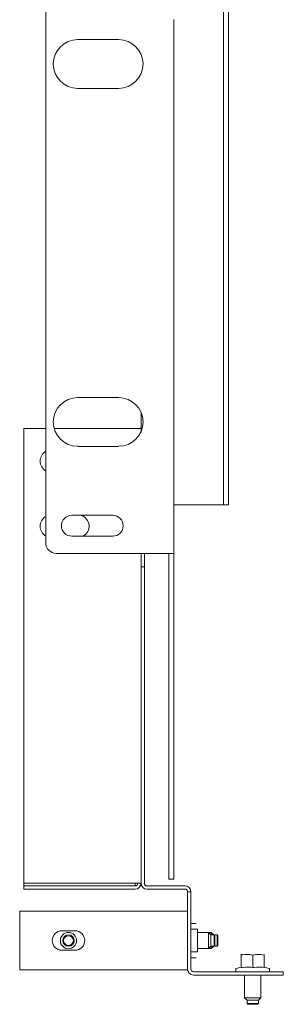
# Model space of a CAD drawing. Units: inches. Extents: x 75 to 202, y 47 to 105.
# Drawn here: x 75 to 78, y 60 to 72 of the extents above; entities that cross this region are included whole.
import ezdxf

# ---------------------------------------------------------------- set-up
doc = ezdxf.new("R2010")
doc.units = ezdxf.units.IN
doc.header["$MEASUREMENT"] = 0
doc.layers.add('1', color=7, linetype='CONTINUOUS')

msp = doc.modelspace()

# ---------------------------------------------------------------- linework, layer by layer
at = {"layer": '1', "color": 18, "linetype": 'Continuous', "lineweight": 18}
for p, q in [((75.296, 73.119), (75.296, 65.867)), ((77.445, 72.532), (77.445, 66.454)), ((77.508, 72.532), (77.508, 66.454)), ((76.847, 72.194), (76.847, 65.737)), ((75.682, 71.954), (76.178, 71.954)), ((76.178, 71.363), (75.682, 71.363)), ((75.682, 67.623), (76.178, 67.623)), ((76.449, 67.247), (76.449, 67.443)), ((75.296, 67.247), (75.032, 67.247)), ((75.032, 67.247), (75.032, 61.747)), ((76.378, 67.247), (75.397, 67.247)), ((76.429, 67.247), (76.378, 67.247)), ((76.449, 67.247), (76.429, 67.247)), ((76.449, 67.247), (76.449, 67.212)), ((76.178, 67.032), (75.682, 67.032)), ((77.445, 66.389), (77.445, 66.454)), ((77.445, 66.341), (77.445, 66.389)), ((77.508, 66.454), (77.508, 66.389)), ((77.508, 66.389), (77.508, 66.341)), ((76.847, 66.324), (76.856, 66.324)), ((76.856, 66.324), (76.879, 66.324)), ((77.414, 66.324), (76.879, 66.324)), ((77.414, 66.324), (77.436, 66.324)), ((77.436, 66.324), (77.445, 66.324)), ((77.445, 66.324), (77.445, 66.341)), ((77.508, 66.324), (77.445, 66.324)), ((77.508, 66.341), (77.508, 66.324)), ((75.611, 66.198), (76.107, 66.198)), ((76.107, 65.946), (75.611, 65.946)), ((75.426, 65.737), (76.753, 65.737)), ((76.449, 65.737), (76.449, 61.747)), ((76.489, 65.574), (76.489, 65.737)), ((76.819, 65.737), (76.753, 65.737)), ((76.784, 61.926), (76.784, 65.737)), ((76.847, 65.737), (76.819, 65.737)), ((76.847, 61.926), (76.847, 65.737)), ((76.449, 65.574), (76.489, 65.574)), ((76.489, 65.574), (76.489, 65.558)), ((76.489, 65.558), (76.489, 65.515)), ((76.489, 65.515), (76.489, 65.456)), ((76.489, 61.747), (76.489, 65.456)), ((76.784, 61.861), (76.784, 61.926)), ((76.784, 61.813), (76.784, 61.861)), ((76.847, 61.926), (76.847, 61.861)), ((76.847, 61.861), (76.847, 61.813)), ((75.032, 61.747), (76.378, 61.747)), ((75.032, 61.747), (75.032, 61.725)), ((75.032, 61.725), (75.032, 61.716)), ((75.032, 61.677), (75.032, 61.716)), ((75.032, 61.716), (76.378, 61.716)), ((76.429, 61.747), (76.378, 61.747)), ((76.378, 61.725), (76.378, 61.747)), ((76.378, 61.716), (76.378, 61.725)), ((76.449, 61.747), (76.429, 61.747)), ((76.981, 61.716), (76.52, 61.716)), ((76.784, 61.796), (76.784, 61.813)), ((76.847, 61.796), (76.784, 61.796)), ((76.847, 61.813), (76.847, 61.796)), ((75.032, 61.677), (76.378, 61.677)), ((76.981, 61.677), (76.52, 61.677)), ((77.012, 61.645), (77.052, 61.645)), ((77.012, 61.629), (77.012, 61.645)), ((77.012, 61.586), (77.012, 61.629)), ((77.012, 61.527), (77.012, 61.586)), ((77.052, 61.645), (77.052, 61.629)), ((77.052, 61.629), (77.052, 61.586)), ((77.052, 61.586), (77.052, 61.527)), ((77.012, 60.708), (77.012, 61.527)), ((77.052, 60.708), (77.052, 61.527)), ((74.981, 60.7), (74.981, 61.409)), ((74.981, 61.409), (76.918, 61.409)), ((76.918, 61.409), (76.985, 61.409)), ((76.985, 61.409), (77.012, 61.409)), ((77.115, 61.262), (77.052, 61.262)), ((77.115, 61.262), (77.052, 61.262)), ((77.115, 61.262), (77.052, 61.262)), ((77.115, 61.262), (77.052, 61.262)), ((75.65, 61.173), (75.493, 61.173)), ((77.13, 61.192), (77.052, 61.192)), ((77.13, 61.192), (77.13, 61.174)), ((77.13, 61.174), (77.13, 61.123)), ((77.264, 61.153), (77.13, 61.153)), ((77.13, 61.123), (77.13, 61.054)), ((77.294, 61.123), (77.264, 61.153)), ((77.299, 61.153), (77.264, 61.153)), ((77.264, 61.134), (77.264, 61.153)), ((77.264, 61.085), (77.264, 61.134)), ((77.333, 61.123), (77.294, 61.123)), ((77.294, 61.123), (77.294, 61.103)), ((77.294, 61.103), (77.294, 61.054)), ((77.329, 61.123), (77.299, 61.153)), ((77.299, 61.145), (77.299, 61.153)), ((77.299, 61.123), (77.299, 61.145)), ((77.343, 61.113), (77.333, 61.123)), ((77.368, 61.123), (77.333, 61.123)), ((77.333, 61.103), (77.333, 61.123)), ((77.333, 61.054), (77.333, 61.103)), ((77.343, 61.113), (77.343, 61.096)), ((77.378, 61.113), (77.368, 61.123)), ((77.368, 61.103), (77.368, 61.123)), ((77.368, 61.054), (77.368, 61.103)), ((77.378, 61.113), (77.378, 61.096)), ((77.13, 61.054), (77.13, 60.986)), ((77.13, 60.986), (77.13, 60.935)), ((77.264, 61.024), (77.264, 61.085)), ((77.264, 60.975), (77.264, 61.024)), ((77.264, 60.956), (77.294, 60.986)), ((77.294, 61.054), (77.294, 61.006)), ((77.294, 61.006), (77.294, 60.986)), ((77.294, 60.986), (77.333, 60.986)), ((77.299, 60.956), (77.329, 60.986)), ((77.299, 60.964), (77.299, 60.986)), ((77.333, 61.006), (77.333, 61.054)), ((77.333, 60.986), (77.333, 61.006)), ((77.333, 60.986), (77.343, 60.996)), ((77.333, 60.986), (77.368, 60.986)), ((77.343, 61.096), (77.343, 61.054)), ((77.343, 61.054), (77.343, 61.013)), ((77.343, 61.013), (77.343, 60.996)), ((77.368, 61.006), (77.368, 61.054)), ((77.368, 60.986), (77.368, 61.006)), ((77.368, 60.986), (77.378, 60.996)), ((77.378, 61.096), (77.378, 61.054)), ((77.378, 61.054), (77.378, 61.013)), ((77.378, 61.013), (77.378, 60.996)), ((75.493, 60.936), (75.65, 60.936)), ((77.052, 60.917), (77.13, 60.917)), ((77.13, 60.956), (77.264, 60.956)), ((77.13, 60.935), (77.13, 60.917)), ((77.264, 60.956), (77.264, 60.975)), ((77.264, 60.956), (77.299, 60.956)), ((77.299, 60.956), (77.299, 60.964)), ((77.666, 60.889), (77.662, 60.887)), ((77.662, 60.887), (77.662, 60.887)), ((77.662, 60.887), (77.662, 60.887)), ((77.662, 60.887), (77.662, 60.886)), ((77.662, 60.886), (77.662, 60.884)), ((77.662, 60.884), (77.662, 60.882)), ((77.68, 60.882), (77.662, 60.877)), ((77.662, 60.882), (77.662, 60.877)), ((77.662, 60.877), (77.674, 60.88)), ((77.662, 60.877), (77.662, 60.728)), ((77.674, 60.88), (77.699, 60.885)), ((77.699, 60.885), (77.68, 60.882)), ((77.699, 60.885), (77.724, 60.887)), ((77.71, 60.886), (77.699, 60.885)), ((77.724, 60.887), (77.737, 60.887)), ((77.737, 60.887), (77.75, 60.886)), ((77.75, 60.886), (77.763, 60.885)), ((77.763, 60.885), (77.781, 60.882)), ((77.788, 60.88), (77.776, 60.882)), ((77.781, 60.882), (77.8, 60.877)), ((77.8, 60.877), (77.788, 60.88)), ((77.818, 60.882), (77.8, 60.877)), ((77.8, 60.877), (77.812, 60.88)), ((77.8, 60.877), (77.8, 60.728)), ((77.812, 60.88), (77.837, 60.885)), ((77.837, 60.885), (77.818, 60.882)), ((77.837, 60.885), (77.862, 60.887)), ((77.848, 60.886), (77.837, 60.885)), ((77.862, 60.887), (77.875, 60.887)), ((77.875, 60.887), (77.888, 60.886)), ((77.888, 60.886), (77.901, 60.885)), ((77.901, 60.885), (77.919, 60.882)), ((77.919, 60.882), (77.938, 60.877)), ((77.938, 60.885), (77.938, 60.887)), ((77.938, 60.887), (77.938, 60.887)), ((77.938, 60.884), (77.938, 60.885)), ((77.938, 60.882), (77.938, 60.884)), ((77.938, 60.877), (77.938, 60.882)), ((77.938, 60.877), (77.938, 60.728)), ((77.115, 60.847), (77.052, 60.847)), ((77.115, 60.847), (77.052, 60.847)), ((77.115, 60.847), (77.052, 60.847)), ((77.115, 60.847), (77.052, 60.847)), ((76.918, 60.7), (74.981, 60.7)), ((76.985, 60.7), (76.918, 60.7)), ((77.012, 60.7), (76.985, 60.7)), ((77.083, 60.677), (78.052, 60.677)), ((78.052, 60.637), (77.083, 60.637)), ((77.595, 60.711), (77.595, 60.677)), ((77.662, 60.734), (77.599, 60.717)), ((77.662, 60.728), (77.679, 60.73)), ((77.679, 60.73), (77.713, 60.733)), ((77.701, 60.637), (77.701, 60.362)), ((77.713, 60.733), (77.748, 60.733)), ((77.748, 60.733), (77.782, 60.731)), ((77.782, 60.731), (77.8, 60.728)), ((77.8, 60.728), (77.817, 60.73)), ((77.817, 60.73), (77.851, 60.733)), ((77.851, 60.733), (77.885, 60.733)), ((77.885, 60.733), (77.92, 60.731)), ((77.898, 60.362), (77.898, 60.637)), ((77.92, 60.731), (77.938, 60.728)), ((78, 60.717), (77.938, 60.734)), ((78.004, 60.677), (78.004, 60.711)), ((78.052, 60.677), (78.111, 60.677)), ((78.111, 60.637), (78.052, 60.637)), ((78.111, 60.677), (78.154, 60.677)), ((78.154, 60.637), (78.111, 60.637)), ((78.154, 60.677), (78.17, 60.677)), ((78.17, 60.637), (78.154, 60.637)), ((78.17, 60.677), (78.17, 60.637)), ((77.701, 60.362), (77.731, 60.332)), ((77.701, 60.362), (77.72, 60.362)), ((77.72, 60.362), (77.769, 60.362)), ((77.731, 60.332), (77.731, 60.293)), ((77.751, 60.332), (77.731, 60.332)), ((77.731, 60.293), (77.741, 60.283)), ((77.731, 60.293), (77.751, 60.293)), ((77.758, 60.283), (77.741, 60.283)), ((77.8, 60.332), (77.751, 60.332)), ((77.751, 60.293), (77.8, 60.293)), ((77.8, 60.283), (77.758, 60.283)), ((77.769, 60.362), (77.83, 60.362)), ((77.848, 60.332), (77.8, 60.332)), ((77.8, 60.293), (77.848, 60.293)), ((77.841, 60.283), (77.8, 60.283)), ((77.83, 60.362), (77.879, 60.362)), ((77.859, 60.283), (77.841, 60.283)), ((77.869, 60.332), (77.848, 60.332)), ((77.848, 60.293), (77.869, 60.293)), ((77.859, 60.283), (77.869, 60.293)), ((77.869, 60.332), (77.898, 60.362)), ((77.869, 60.293), (77.869, 60.332)), ((77.879, 60.362), (77.898, 60.362))]:
    msp.add_line(p, q, dxfattribs=at)
for radius in [0.0984, 0.0689, 0.0589]:
    msp.add_circle((75.571, 61.054), radius, dxfattribs=at)
for centre, radius, start, end in [((75.682, 71.658), 0.295, 90, 270), ((76.178, 71.658), 0.295, 270, 90), ((75.682, 67.328), 0.295, 90, 270), ((76.178, 67.328), 0.295, 270, 90), ((75.367, 66.854), 0.138, 120.9516, 239.0484), ((75.367, 66.066), 0.138, 120.9516, 239.0484), ((75.611, 66.072), 0.126, 90, 270), ((75.682, 66.066), 0.138, 298.9069, 72.3909), ((76.107, 66.072), 0.126, 270, 90), ((75.426, 65.867), 0.13, 180, 270), ((76.378, 61.747), 0.0709, 270, 0), ((76.378, 61.747), 0.0315, 270, 0), ((76.52, 61.747), 0.0709, 180, 270), ((76.52, 61.747), 0.0315, 180, 270), ((76.981, 61.645), 0.0709, 0, 90), ((76.981, 61.645), 0.0315, 0, 90), ((75.493, 61.054), 0.118, 90, 270), ((75.65, 61.054), 0.118, 270, 90), ((77.083, 60.708), 0.0709, 180, 270), ((77.083, 60.708), 0.0315, 180, 270), ((77.601, 60.711), 0.00591, 105, 180), ((77.999, 60.711), 0.00591, 0, 75)]:
    msp.add_arc(centre, radius, start, end, dxfattribs=at)

doc.saveas('drawing.dxf')
